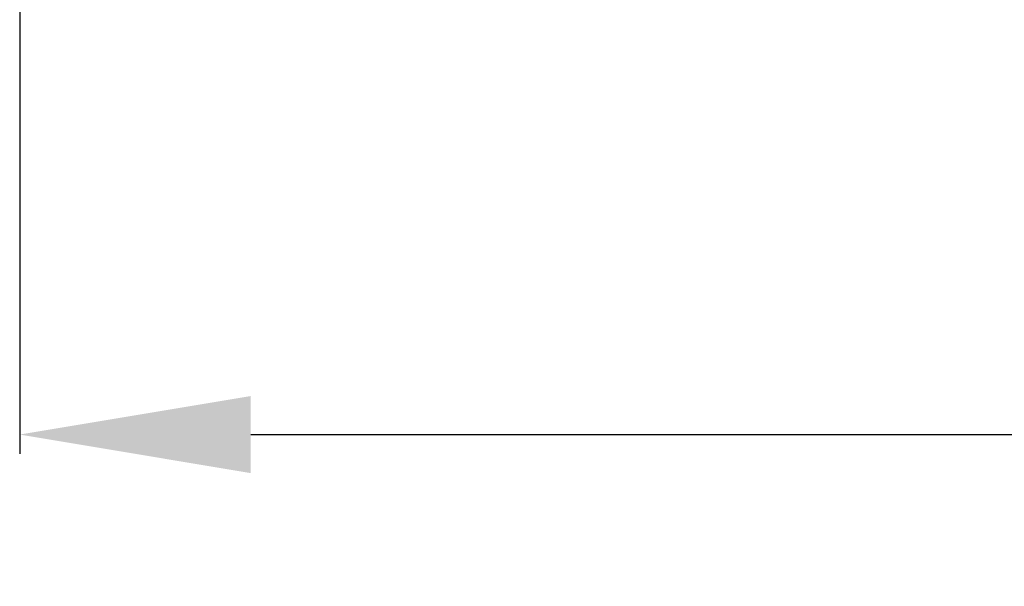
# Model space of a CAD drawing. Units: millimetres. Extents: x -1050 to 210, y 0 to 1782.
# Drawn here: x -601 to -537, y 917 to 954 of the extents above; entities that cross this region are included whole.
import ezdxf

# ---------------------------------------------------------------- set-up
doc = ezdxf.new("R2010")
doc.units = ezdxf.units.MM
doc.header["$PDMODE"] = 3
doc.layers.add('標註線', color=3, linetype='Continuous', lineweight=13)
doc.styles.get("Standard").update_dxf_attribs({"font": 'Microsoft JhengHei.ttf'})
doc.dimstyles.new('ISO-25', dxfattribs={"dimtxt": 15, "dimasz": 15, "dimexe": 1.25, "dimexo": 0.625, "dimgap": 3, "dimtad": 0, "dimtih": 1, "dimtoh": 1, "dimdec": 1, "dimdsep": 46, "dimtxsty": 'Standard', "dimcen": 2.5, "dimclrd": 3, "dimclre": 3, "dimclrt": 2, "dimadec": 0, "dimazin": 2, "dimtfac": 1, "dimtdec": 1, "dimtmove": 0, "dimatfit": 3, "dimfxl": 0, "dimarcsym": 0})

# ---------------------------------------------------------------- blocks, each defined once
blk = doc.blocks.new('*D8')
at = {"layer": 'Defpoints', "color": 0}
for p in [(-600.743, 970.44), (-382.017, 970.44), (-382.017, 926.625)]:
    blk.add_point(p, dxfattribs=at)
at = {"layer": '標註線', "color": 3, "lineweight": -2}
for p, q in [((-600.743, 969.815), (-600.743, 925.375)), ((-382.017, 969.815), (-382.017, 925.375)), ((-585.743, 926.625), (-517.181, 926.625)), ((-397.017, 926.625), (-465.579, 926.625))]:
    blk.add_line(p, q, dxfattribs=at)
at = {"layer": '標註線', "color": 3}
for points in [[(-585.743, 929.125), (-585.743, 924.125), (-600.743, 926.625)], [(-397.017, 929.125), (-397.017, 924.125), (-382.017, 926.625)]]:
    blk.add_solid(points, dxfattribs=at)
at = {"layer": '標註線', "color": 2, "insert": (-491.38, 926.625), "char_height": 15, "attachment_point": 5}
blk.add_mtext('{\\fISOCPEUR|b0|i0|c0|p34;%%C}220', dxfattribs=at)

msp = doc.modelspace()

# ---------------------------------------------------------------- dimensions: what is measured, and where the dimension line sits
at = {"layer": '標註線'}
dim = msp.add_linear_dim(base=(-382.017, 926.625), p1=(-600.743, 970.44), p2=(-382.017, 970.44), text='{\\fISOCPEUR|b0|i0|c0|p34;%%C}220', dimstyle='ISO-25', dxfattribs=at)
dim.commit()
dim.dimension.update_dxf_attribs({"geometry": '*D8', "text_midpoint": (-491.38, 926.625)})

doc.saveas('drawing.dxf')
